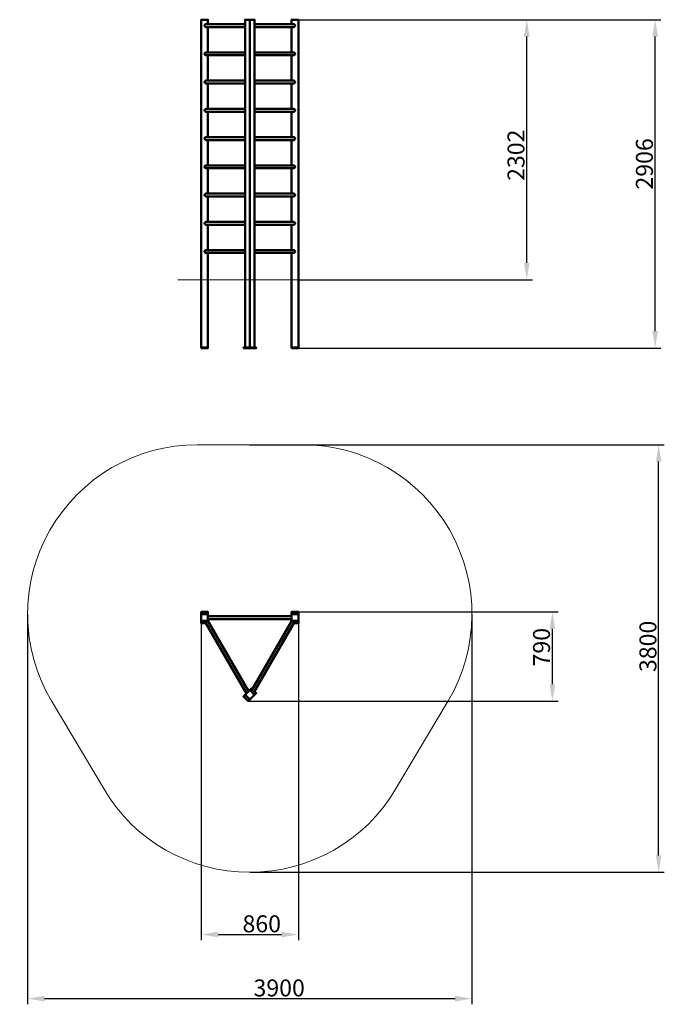
# Model space of a CAD drawing. Units: millimetres. Extents: x 62654 to 68357, y -20580 to -11866.
import ezdxf

# ---------------------------------------------------------------- set-up
doc = ezdxf.new("R2010")
doc.units = ezdxf.units.MM
doc.layers.get('Defpoints').update_dxf_attribs({"lineweight": 0})
doc.layers.add('Основная', color=7, linetype='Continuous', lineweight=50)
doc.layers.add('Размеры', color=3, linetype='Continuous', lineweight=18)
doc.styles.add('ISOCPEUR', font='isocpeui.ttf')
doc.dimstyles.new('1', dxfattribs={"dimscale": 0, "dimtxt": 150, "dimasz": 150, "dimexe": 50, "dimexo": 0.5, "dimgap": 20, "dimtad": 3, "dimdec": 0, "dimdsep": 46, "dimtxsty": 'ISOCPEUR', "dimcen": 5, "dimdle": 0.5, "dimclrd": 7, "dimclre": 7, "dimclrt": 7, "dimaunit": 1, "dimadec": 0, "dimazin": 0, "dimtfac": 1, "dimtdec": 0, "dimtmove": 0, "dimatfit": 1, "dimfxl": 1, "dimtolj": 1, "dimarcsym": 0})

# ---------------------------------------------------------------- blocks, each defined once
blk = doc.blocks.new('A$C051E3386')
at = {"layer": 'Основная'}
for points in [[(-370, -1560.8), (-370, -1480), (-430, -1480), (-430, -1580), (-388.5, -1580)], [(388.5, -1580), (430, -1580), (430, -1480), (370, -1480), (370, -1560.8)], [(-400, -1560), (-30.1, -2200.8)], [(-11.3, -2182), (-370.4, -1560)], [(11.3, -2182), (370.4, -1560)], [(400, -1560), (30.1, -2200.8)], [(21.7, -2164.1), (14.1, -2156.6), (-56.6, -2227.3), (-14.1, -2269.7), (56.6, -2199), (40.4, -2182.8)]]:
    blk.add_lwpolyline(points, dxfattribs=at)
for points in [[(-430, -1560), (-370, -1560), (-370, -1500), (-430, -1500)], [(370, -1542.8), (-370, -1542.8), (-370, -1517.2), (370, -1517.2)], [(370, -1560), (430, -1560), (430, -1500), (370, -1500)], [(-42.4, -2213.1), (0, -2255.6), (42.4, -2213.1), (0, -2170.7)]]:
    blk.add_lwpolyline(points, close=True, dxfattribs=at)
at = {"layer": 'Размеры', "color": 7}
blk.add_lwpolyline([(-1755.6, -2265.5), (-1290, -3050.1, 0.569412), (1290, -3050.1), (1755.6, -2265.5, 0.58134), (465.6, 0), (-465.6, 0, 0.58134)], format="xyb", close=True, dxfattribs=at)
blk = doc.blocks.new('A$C10791E3A')
at = {"layer": 'Основная'}
for p, q in [((-42.4, 2992.5), (-385.2, 2992.5)), ((-42.4, 2966.9), (-385.2, 2966.9)), ((0, 3029.7), (0, 129.7)), ((42.4, 2992.5), (385.2, 2992.5)), ((42.4, 2966.9), (385.2, 2966.9)), ((-42.4, 2742.5), (-385.2, 2742.5)), ((-42.4, 2716.9), (-385.2, 2716.9)), ((42.4, 2742.5), (385.2, 2742.5)), ((42.4, 2716.9), (385.2, 2716.9)), ((-42.4, 2492.5), (-385.2, 2492.5)), ((-42.4, 2466.9), (-385.2, 2466.9)), ((42.4, 2492.5), (385.2, 2492.5)), ((42.4, 2466.9), (385.2, 2466.9)), ((-42.4, 2242.5), (-385.2, 2242.5)), ((-42.4, 2216.9), (-385.2, 2216.9)), ((42.4, 2242.5), (385.2, 2242.5)), ((42.4, 2216.9), (385.2, 2216.9)), ((-42.4, 1992.5), (-385.2, 1992.5)), ((-42.4, 1966.9), (-385.2, 1966.9)), ((42.4, 1992.5), (385.2, 1992.5)), ((42.4, 1966.9), (385.2, 1966.9)), ((-42.4, 1742.5), (-385.2, 1742.5)), ((-42.4, 1716.9), (-385.2, 1716.9)), ((42.4, 1742.5), (385.2, 1742.5)), ((42.4, 1716.9), (385.2, 1716.9)), ((-42.4, 1492.5), (-385.2, 1492.5)), ((42.4, 1492.5), (385.2, 1492.5)), ((-42.4, 1466.9), (-385.2, 1466.9)), ((42.4, 1466.9), (385.2, 1466.9)), ((-42.4, 1242.5), (-385.2, 1242.5)), ((42.4, 1242.5), (385.2, 1242.5)), ((-42.4, 1216.9), (-385.2, 1216.9)), ((42.4, 1216.9), (385.2, 1216.9)), ((-42.4, 992.5), (-385.2, 992.5)), ((-42.4, 966.9), (-385.2, 966.9)), ((42.4, 992.5), (385.2, 992.5)), ((42.4, 966.9), (385.2, 966.9)), ((-14.1, 129.7), (-14.1, 125.7))]:
    blk.add_line(p, q, dxfattribs=at)
for points in [[(-430, 3029.7), (-370, 3029.7), (-370, 3031.7), (-430, 3031.7)], [(-42.4, 3029.7), (42.4, 3029.7), (42.4, 3031.7), (-42.4, 3031.7)], [(-42.4, 129.7), (42.4, 129.7), (42.4, 3029.7), (-42.4, 3029.7)], [(370, 3029.7), (430, 3029.7), (430, 3031.7), (370, 3031.7)], [(-430, 125.7), (-370, 125.7), (-370, 129.7), (-430, 129.7)], [(-56.6, 125.7), (56.6, 125.7), (56.6, 129.7), (-56.6, 129.7)], [(370, 125.7), (430, 125.7), (430, 129.7), (370, 129.7)]]:
    blk.add_lwpolyline(points, close=True, dxfattribs=at)
for points in [[(-370, 2992.5), (-370, 3029.7), (-430, 3029.7), (-430, 129.7), (-370, 129.7), (-370, 966.9)], [(-370, 2742.5), (-370, 2966.9)], [(370, 2992.5), (370, 3029.7), (430, 3029.7), (430, 129.7), (370, 129.7), (370, 966.9)], [(370, 2742.5), (370, 2966.9)], [(-370, 2492.5), (-370, 2716.9)], [(370, 2492.5), (370, 2716.9)], [(-370, 2242.5), (-370, 2466.9)], [(370, 2242.5), (370, 2466.9)], [(-370, 1992.5), (-370, 2216.9)], [(370, 1992.5), (370, 2216.9)], [(-370, 1742.5), (-370, 1966.9)], [(370, 1742.5), (370, 1966.9)], [(-370, 1492.5), (-370, 1716.9)], [(370, 1492.5), (370, 1716.9)], [(-370, 1242.5), (-370, 1466.9)], [(370, 1242.5), (370, 1466.9)], [(-370, 992.5), (-370, 1216.9)], [(370, 992.5), (370, 1216.9)]]:
    blk.add_lwpolyline(points, dxfattribs=at)
for centre in [(-385.2, 2979.7), (-385.2, 2729.7), (-385.2, 2479.7), (-385.2, 2229.7), (-385.2, 1979.7), (-385.2, 1729.7), (-385.2, 1479.7), (-385.2, 1229.7), (-385.2, 979.7)]:
    blk.add_ellipse(centre, major_axis=(14.8, 0), ratio=0.866025, start_param=1.570796, end_param=4.712389, dxfattribs=at)
at = {"layer": 'Основная', "extrusion": (0, 0, -1)}
for centre in [(385.2, 2979.7), (385.2, 2729.7), (385.2, 2479.7), (385.2, 2229.7), (385.2, 1979.7), (385.2, 1729.7), (385.2, 1479.7), (385.2, 1229.7), (385.2, 979.7)]:
    blk.add_ellipse(centre, major_axis=(-14.8, 0), ratio=0.866025, start_param=1.570796, end_param=4.712389, dxfattribs=at)
at = {"layer": 'Размеры', "color": 7}
blk.add_line((-636.9, 729.7), (635.4, 729.7), dxfattribs=at)
blk = doc.blocks.new('*D68')
at = {"layer": 'Defpoints', "color": 0}
for p in [(64689.7, -15627.6), (68307.1, -15627.6), (64689.7, -19412.3)]:
    blk.add_point(p, dxfattribs=at)
at = {"layer": 'Размеры', "color": 7, "lineweight": -2}
for p, q in [((64690.2, -15627.6), (68357.1, -15627.6)), ((68307.1, -19262.3), (68307.1, -15777.6)), ((64690.2, -19412.3), (68357.1, -19412.3))]:
    blk.add_line(p, q, dxfattribs=at)
at = {"layer": 'Размеры', "color": 7}
for points in [[(68282.1, -15777.6), (68332.1, -15777.6), (68307.1, -15627.6)], [(68282.1, -19262.3), (68332.1, -19262.3), (68307.1, -19412.3)]]:
    blk.add_solid(points, dxfattribs=at)
at = {"layer": 'Размеры', "color": 7, "insert": (68212.1, -17412.5), "char_height": 150, "attachment_point": 5, "rotation": 90, "style": 'ISOCPEUR'}
blk.add_mtext('\\A1;3800', dxfattribs=at)
blk = doc.blocks.new('*D69')
at = {"layer": 'Defpoints', "color": 0}
for p in [(62724, -17127.6), (66655.3, -17127.6), (66655.3, -20530.4)]:
    blk.add_point(p, dxfattribs=at)
at = {"layer": 'Размеры', "color": 7, "lineweight": -2}
for p, q in [((62724, -17128.1), (62724, -20580.4)), ((66655.3, -17128.1), (66655.3, -20580.4)), ((62874, -20530.4), (66505.3, -20530.4))]:
    blk.add_line(p, q, dxfattribs=at)
at = {"layer": 'Размеры', "color": 7}
for points in [[(62874, -20505.4), (62874, -20555.4), (62724, -20530.4)], [(66505.3, -20505.4), (66505.3, -20555.4), (66655.3, -20530.4)]]:
    blk.add_solid(points, dxfattribs=at)
at = {"layer": 'Размеры', "color": 7, "insert": (64949.5, -20435.4), "char_height": 150, "attachment_point": 5, "style": 'ISOCPEUR'}
blk.add_mtext('\\A1;3900', dxfattribs=at)
blk = doc.blocks.new('*D70')
at = {"layer": 'Defpoints', "color": 0}
for p in [(65119.7, -17107.6), (67366.8, -17107.6), (64675.5, -17897.3)]:
    blk.add_point(p, dxfattribs=at)
at = {"layer": 'Размеры', "color": 7, "lineweight": -2}
for p, q in [((65120.2, -17107.6), (67416.8, -17107.6)), ((67366.8, -17747.3), (67366.8, -17257.6)), ((64676, -17897.3), (67416.8, -17897.3))]:
    blk.add_line(p, q, dxfattribs=at)
at = {"layer": 'Размеры', "color": 7}
for points in [[(67341.8, -17257.6), (67391.8, -17257.6), (67366.8, -17107.6)], [(67341.8, -17747.3), (67391.8, -17747.3), (67366.8, -17897.3)]]:
    blk.add_solid(points, dxfattribs=at)
at = {"layer": 'Размеры', "color": 7, "insert": (67270.8, -17419.7), "char_height": 150, "attachment_point": 5, "rotation": 90, "style": 'ISOCPEUR'}
blk.add_mtext('\\A1;790', dxfattribs=at)
blk = doc.blocks.new('*D71')
at = {"layer": 'Defpoints', "color": 0}
for p in [(64259.7, -17207.6), (65119.7, -17207.6), (65119.7, -19962.9)]:
    blk.add_point(p, dxfattribs=at)
at = {"layer": 'Размеры', "color": 7, "lineweight": -2}
for p, q in [((64259.7, -17208.1), (64259.7, -20012.9)), ((65119.7, -17208.1), (65119.7, -20012.9)), ((64409.7, -19962.9), (64969.7, -19962.9))]:
    blk.add_line(p, q, dxfattribs=at)
at = {"layer": 'Размеры', "color": 7}
for points in [[(64409.7, -19937.9), (64409.7, -19987.9), (64259.7, -19962.9)], [(64969.7, -19937.9), (64969.7, -19987.9), (65119.7, -19962.9)]]:
    blk.add_solid(points, dxfattribs=at)
at = {"layer": 'Размеры', "color": 7, "insert": (64795.4, -19867.9), "char_height": 150, "attachment_point": 5, "style": 'ISOCPEUR'}
blk.add_mtext('\\A1;860', dxfattribs=at)
blk = doc.blocks.new('*D72')
at = {"layer": 'Defpoints', "color": 0}
for p in [(65119.7, -11866.1), (68276.1, -11866.1), (65119.7, -14772.1)]:
    blk.add_point(p, dxfattribs=at)
at = {"layer": 'Размеры', "color": 7, "lineweight": -2}
for p, q in [((65120.2, -11866.1), (68326.1, -11866.1)), ((68276.1, -14622.1), (68276.1, -12016.1)), ((65120.2, -14772.1), (68326.1, -14772.1))]:
    blk.add_line(p, q, dxfattribs=at)
at = {"layer": 'Размеры', "color": 7}
for points in [[(68251.1, -12016.1), (68301.1, -12016.1), (68276.1, -11866.1)], [(68251.1, -14622.1), (68301.1, -14622.1), (68276.1, -14772.1)]]:
    blk.add_solid(points, dxfattribs=at)
at = {"layer": 'Размеры', "color": 7, "insert": (68181.1, -13142.4), "char_height": 150, "attachment_point": 5, "rotation": 90, "style": 'ISOCPEUR'}
blk.add_mtext('\\A1;2906', dxfattribs=at)
blk = doc.blocks.new('*D73')
at = {"layer": 'Defpoints', "color": 0}
for p in [(65120.2, -11866.1), (67140.1, -11866.1), (65119.7, -14168.1)]:
    blk.add_point(p, dxfattribs=at)
at = {"layer": 'Размеры', "color": 7, "lineweight": -2}
for p, q in [((65120.7, -11866.1), (67190.1, -11866.1)), ((67140.1, -14018.1), (67140.1, -12016.1)), ((65120.2, -14168.1), (67190.1, -14168.1))]:
    blk.add_line(p, q, dxfattribs=at)
at = {"layer": 'Размеры', "color": 7}
for points in [[(67115.1, -12016.1), (67165.1, -12016.1), (67140.1, -11866.1)], [(67115.1, -14018.1), (67165.1, -14018.1), (67140.1, -14168.1)]]:
    blk.add_solid(points, dxfattribs=at)
at = {"layer": 'Размеры', "color": 7, "insert": (67045.1, -13065.6), "char_height": 150, "attachment_point": 5, "rotation": 90, "style": 'ISOCPEUR'}
blk.add_mtext('\\A1;2302', dxfattribs=at)

msp = doc.modelspace()

# ---------------------------------------------------------------- block references
at = {"layer": 'Размеры'}
for name, p in [('A$C10791E3A', (64689.7, -14897.9)), ('A$C051E3386', (64689.7, -15627.6))]:
    msp.add_blockref(name, p, dxfattribs=at)

# ---------------------------------------------------------------- dimensions: what is measured, and where the dimension line sits
for base, p1, p2, picture, middle in [((68276.1, -11866.1), (65119.7, -14772.1), (65119.7, -11866.1), '*D72', (68276.1, -13142.4)), ((67140.1, -11866.1), (65119.7, -14168.1), (65120.2, -11866.1), '*D73', (67140.1, -13065.6)), ((67366.8, -17107.6), (64675.5, -17897.3), (65119.7, -17107.6), '*D70', (67366.8, -17419.7))]:
    dim = msp.add_linear_dim(base=base, p1=p1, p2=p2, angle=90, dimstyle='1', override={"dimscale": 1}, dxfattribs=at)
    dim.commit()
    dim.dimension.update_dxf_attribs({"geometry": picture, "text_midpoint": middle, "dimtype": 160})
dim = msp.add_linear_dim(base=(68307.1, -15627.6), p1=(64689.7, -19412.3), p2=(64689.7, -15627.6), angle=90, text='3800', dimstyle='1', override={"dimscale": 1}, dxfattribs=at)
dim.commit()
dim.dimension.update_dxf_attribs({"geometry": '*D68', "text_midpoint": (68307.1, -17412.5), "dimtype": 160})
dim = msp.add_linear_dim(base=(66655.3, -20530.4), p1=(62724, -17127.6), p2=(66655.3, -17127.6), text='3900', dimstyle='1', override={"dimscale": 1}, dxfattribs=at)
dim.commit()
dim.dimension.update_dxf_attribs({"geometry": '*D69', "text_midpoint": (64949.5, -20530.4), "dimtype": 160})
dim = msp.add_linear_dim(base=(65119.7, -19962.9), p1=(64259.7, -17207.6), p2=(65119.7, -17207.6), dimstyle='1', override={"dimscale": 1}, dxfattribs=at)
dim.commit()
dim.dimension.update_dxf_attribs({"geometry": '*D71', "text_midpoint": (64795.4, -19962.9), "dimtype": 160})

doc.saveas('drawing.dxf')
